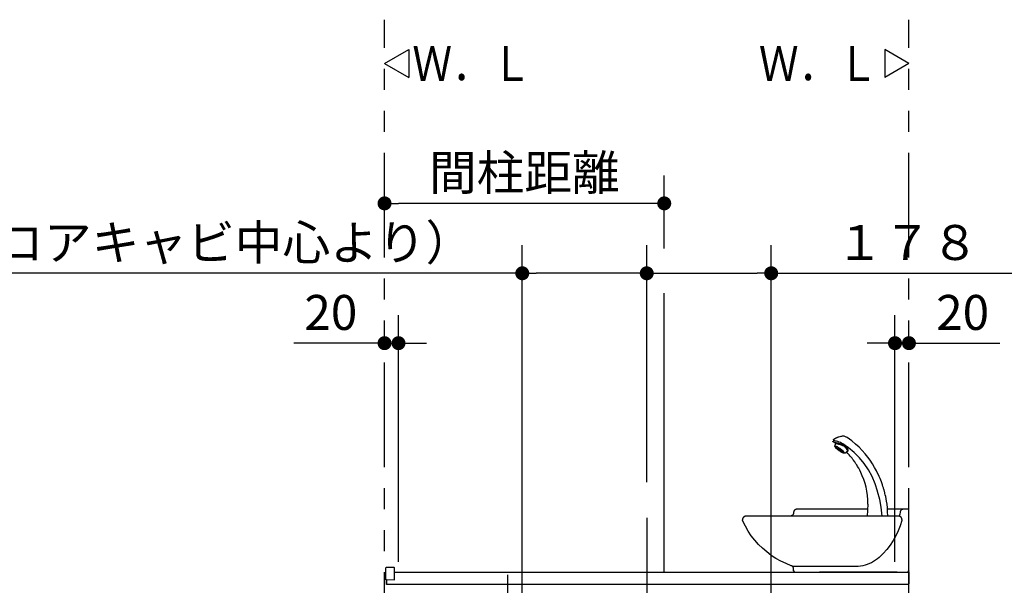
# Model space of a CAD drawing. Units: millimetres. Extents: x -395 to -10, y 7 to 287.
# Drawn here: x -303 to -233, y 153 to 193 of the extents above; entities that cross this region are included whole.
import ezdxf

# ---------------------------------------------------------------- set-up
doc = ezdxf.new("R2010")
doc.units = ezdxf.units.MM
doc.linetypes.add('CENTER', pattern=[12, 7.5, -1.5, 1.5, -1.5])
doc.linetypes.add('PHANTOM', pattern=[15, 7.5, -1.5, 1.5, -1.5, 1.5, -1.5])
doc.styles.get("Standard").update_dxf_attribs({"font": 'ROMANS', "bigfont": 'BIGFONT'})
doc.dimstyles.new('ISO-25', dxfattribs={"dimtxt": 2.5, "dimasz": 2.5, "dimexe": 1.25, "dimexo": 0.625, "dimtad": 1, "dimtxsty": 'Standard', "dimcen": 2.5, "dimadec": 0, "dimazin": 0, "dimtfac": 1, "dimtmove": 0, "dimatfit": 3, "dimfxl": 1, "dimarcsym": 0})

# ---------------------------------------------------------------- blocks, each defined once
blk = doc.blocks.new('VIS-UWFGB_R0004')
at = {"color": 0, "linetype": 'Continuous'}
for p, q in [((-108, 189.2), (-108.9, 188.6)), ((-108.7, 187), (-108.9, 187.2)), ((-106.8, 185.5), (-108.7, 187)), ((-105.8, 187.5), (-108.6, 187.9)), ((-106.2, 190.5), (-108, 189.2)), ((-104.8, 184.1), (-106.8, 185.5)), ((-105.5, 190.9), (-106.2, 190.5)), ((-104.9, 183.4), (-106, 181)), ((-105.2, 187.4), (-105.8, 187.5)), ((-105, 191.2), (-105.5, 190.9)), ((-104.3, 187.3), (-105.2, 187.4)), ((-104.8, 184.8), (-105.2, 184.7)), ((-104.5, 191.4), (-105, 191.2)), ((-104.8, 183.9), (-104.9, 183.6)), ((-104.9, 183.6), (-104.9, 183.4)), ((-104.1, 184.8), (-104.8, 184.8)), ((-104.8, 184.1), (-104.8, 183.9)), ((-104.5, 183.6), (-104.8, 183.5)), ((-104.1, 191.6), (-104.5, 191.4)), ((-103.9, 183.5), (-104.5, 183.6)), ((-103.4, 187.1), (-104.3, 187.3)), ((-103.6, 191.9), (-104.1, 191.6)), ((-103.2, 184.6), (-104.1, 184.8)), ((-102.9, 183.3), (-103.9, 183.5)), ((-103.1, 192.1), (-103.6, 191.9)), ((-101.6, 186.6), (-103.4, 187.1)), ((-101.9, 184.3), (-103.2, 184.6)), ((-102.5, 192.4), (-103.1, 192.1)), ((-101.7, 183), (-102.9, 183.3)), ((-101.8, 192.7), (-102.5, 192.4)), ((-100.3, 183.8), (-101.9, 184.3)), ((-101.2, 192.9), (-101.8, 192.7)), ((-99.8, 186), (-101.6, 186.6)), ((-100.6, 193.1), (-101.2, 192.9)), ((-99, 193.6), (-100.6, 193.1)), ((-98.4, 183.2), (-100.3, 183.8)), ((-98, 185.2), (-99.8, 186)), ((-97.4, 194), (-99, 193.6)), ((-96.5, 182.5), (-98.4, 183.2)), ((-96.4, 184.3), (-98, 185.2)), ((-96.6, 194.1), (-97.4, 194)), ((-95.6, 194.3), (-96.6, 194.1)), ((-94.8, 183.4), (-96.4, 184.3)), ((-94.2, 194.4), (-95.6, 194.3)), ((-86.6, 177.9), (-94.8, 183.4)), ((-93.9, 194.4), (-94.2, 194.4)), ((-93.6, 194.4), (-93.9, 194.4)), ((-93.2, 194.3), (-93.6, 194.4)), ((-92.9, 194.3), (-93.2, 194.3)), ((-92.5, 194.2), (-92.9, 194.3)), ((-91.7, 193.9), (-92.5, 194.2)), ((-90.8, 193.6), (-91.7, 193.9)), ((-90, 193.2), (-90.8, 193.6)), ((-89.3, 192.8), (-90, 193.2)), ((-88.5, 192.3), (-89.3, 192.8)), ((-81.8, 187.6), (-88.5, 192.3)), ((-76.3, 183.1), (-81.8, 187.6)), ((-71.3, 178.5), (-76.3, 183.1)), ((-106, 181), (-106, 180.5)), ((-106, 180), (-106, 180.5)), ((-105.9, 179.5), (-106, 180)), ((-105.6, 178.9), (-105.9, 179.5)), ((-105.2, 178.4), (-105.6, 178.9)), ((-105.3, 179.5), (-105.4, 179.3)), ((-105.3, 179), (-105.4, 179.3)), ((-105.1, 179.7), (-105.3, 179.5)), ((-105.2, 178.6), (-105.3, 179)), ((-104.9, 178.1), (-105.2, 178.6)), ((-104.8, 177.9), (-105.2, 178.4)), ((-104.7, 179.7), (-105.1, 179.7)), ((-104.4, 177.5), (-104.9, 178.1)), ((-104.4, 177.4), (-104.8, 177.9)), ((-104.3, 179.6), (-104.7, 179.7)), ((-103.9, 176.9), (-104.4, 177.5)), ((-103.9, 176.9), (-104.4, 177.4)), ((-103.7, 179.5), (-104.3, 179.6)), ((-104.2, 178.7), (-104.3, 178.5)), ((-103.9, 177.7), (-104.3, 178.5)), ((-104, 178.9), (-104.2, 178.7)), ((-103.4, 178.9), (-104, 178.9)), ((-102.2, 175.8), (-103.9, 177.7)), ((-103.2, 176.3), (-103.9, 176.9)), ((-103.3, 176.3), (-103.9, 176.9)), ((-103, 179.2), (-103.7, 179.5)), ((-101.7, 178.2), (-103.4, 178.9)), ((-102.7, 175.8), (-103.3, 176.3)), ((-102.4, 175.6), (-103.2, 176.3)), ((-102.2, 178.9), (-103, 179.2)), ((-102, 175.2), (-102.7, 175.8)), ((-101.6, 174.9), (-102.4, 175.6)), ((-102.1, 177.4), (-102.3, 177.3)), ((-102.3, 177.3), (-102.3, 177.2)), ((-102.1, 176.7), (-102.3, 177.2)), ((-101.4, 178.4), (-102.2, 178.9)), ((-99.8, 173.9), (-102.2, 175.8)), ((-101.8, 177.4), (-102.1, 177.4)), ((-101, 175.5), (-102.1, 176.7)), ((-101.4, 174.7), (-102, 175.2)), ((-100.7, 177), (-101.8, 177.4)), ((-100.1, 182.6), (-101.7, 183)), ((-100.2, 177.4), (-101.7, 178.2)), ((-100.8, 174.2), (-101.6, 174.9)), ((-100.5, 177.9), (-101.4, 178.4)), ((-100.9, 174.3), (-101.4, 174.7)), ((-99.5, 174.3), (-101, 175.5)), ((-100.3, 173.9), (-100.9, 174.3)), ((-99.8, 173.6), (-100.8, 174.2)), ((-99.7, 176.5), (-100.7, 177)), ((-99.6, 177.4), (-100.5, 177.9)), ((-100, 173.6), (-100.3, 173.9)), ((-98.2, 176.1), (-100.2, 177.4)), ((-98.4, 182.1), (-100.1, 182.6)), ((-99, 173), (-100, 173.6)), ((-97.8, 172.6), (-99.8, 173.9)), ((-98.9, 172.9), (-99.8, 173.6)), ((-98.5, 175.7), (-99.7, 176.5)), ((-98.6, 176.7), (-99.6, 177.4)), ((-98.2, 173.5), (-99.5, 174.3)), ((-98.7, 172.7), (-99, 173)), ((-98, 172.3), (-98.9, 172.9)), ((-98, 172.3), (-98.7, 172.7)), ((-97.7, 176.1), (-98.6, 176.7)), ((-97, 174.5), (-98.5, 175.7)), ((-96.6, 181.5), (-98.4, 182.1)), ((-95.8, 174.2), (-98.2, 176.1)), ((-97.3, 173), (-98.2, 173.5)), ((-97.4, 172), (-98, 172.3)), ((-97.1, 171.8), (-98, 172.3)), ((-96.3, 171.8), (-97.8, 172.6)), ((-96.8, 175.4), (-97.7, 176.1)), ((-96.8, 171.6), (-97.4, 172)), ((-96.2, 172.6), (-97.3, 173)), ((-96.2, 171.3), (-97.1, 171.8)), ((-95.9, 173.3), (-97, 174.5)), ((-95.9, 174.7), (-96.8, 175.4)), ((-96.1, 171.2), (-96.8, 171.6)), ((-94.8, 180.8), (-96.6, 181.5)), ((-94.5, 181.7), (-96.5, 182.5)), ((-94.5, 171.1), (-96.3, 171.8)), ((-95.9, 172.6), (-96.2, 172.6)), ((-95.4, 170.9), (-96.2, 171.3)), ((-95.5, 170.9), (-96.1, 171.2)), ((-95.2, 174), (-95.9, 174.7)), ((-95.7, 172.8), (-95.9, 173.3)), ((-95.7, 172.7), (-95.9, 172.6)), ((-94.1, 172.3), (-95.8, 174.2)), ((-95.7, 172.8), (-95.7, 172.7)), ((-94.9, 170.6), (-95.5, 170.9)), ((-94.7, 170.6), (-95.4, 170.9)), ((-94.5, 173.4), (-95.2, 174)), ((-94.3, 170.4), (-94.9, 170.6)), ((-93, 179.9), (-94.8, 180.8)), ((-94, 170.4), (-94.7, 170.6)), ((-92.6, 180.7), (-94.5, 181.7)), ((-93.8, 172.7), (-94.5, 173.4)), ((-94, 171.1), (-94.5, 171.1)), ((-93.7, 170.2), (-94.3, 170.4)), ((-93.7, 171.5), (-94.1, 172.3)), ((-93.8, 171.3), (-94, 171.1)), ((-93.5, 170.3), (-94, 170.4)), ((-93.3, 172.2), (-93.8, 172.7)), ((-93.7, 171.5), (-93.8, 171.3)), ((-93.2, 170.1), (-93.7, 170.2)), ((-93.1, 170.3), (-93.5, 170.3)), ((-93, 171.7), (-93.3, 172.2)), ((-92.7, 170), (-93.2, 170.1)), ((-92.8, 170.4), (-93.1, 170.3)), ((-91.4, 179), (-93, 179.9)), ((-92.7, 171.2), (-93, 171.7)), ((-92.6, 170.6), (-92.8, 170.4)), ((-92.6, 170.8), (-92.7, 171.2)), ((-92.1, 170), (-92.7, 170)), ((-90.8, 179.6), (-92.6, 180.7)), ((-92.6, 170.8), (-92.6, 170.6)), ((-91.7, 170.1), (-92.1, 170)), ((-91.2, 170.2), (-91.7, 170.1)), ((-90.1, 177.8), (-91.4, 179)), ((-90.9, 170.5), (-91.2, 170.2)), ((-88.5, 172.8), (-90.9, 170.5)), ((-89.4, 178.4), (-90.8, 179.6)), ((-89.1, 176.7), (-90.1, 177.8)), ((-87.3, 169.6), (-89.5, 171.8)), ((-88.2, 177.1), (-89.4, 178.4)), ((-88.4, 175.5), (-89.1, 176.7)), ((-88.6, 172.3), (-88.8, 172.5)), ((-87.7, 172.4), (-88.6, 172.3)), ((-88.2, 173.5), (-88.5, 172.8)), ((-88.1, 174.4), (-88.4, 175.5)), ((-87.4, 175.9), (-88.2, 177.1)), ((-88.1, 174.4), (-88.2, 173.5)), ((-87.2, 172.9), (-87.7, 172.4)), ((-87, 174.7), (-87.4, 175.9)), ((-85.5, 167.7), (-87.3, 169.6)), ((-86.9, 173.6), (-87.2, 172.9)), ((-86.9, 173.6), (-87.2, 172.9)), ((-86.9, 173.6), (-87, 174.7)), ((-78.4, 171.2), (-86.6, 177.9)), ((-70.9, 163.6), (-78.4, 171.2)), ((-66.7, 173.9), (-71.3, 178.5)), ((-62.5, 169.2), (-66.7, 173.9)), ((-58.8, 164.5), (-62.5, 169.2)), ((-84, 165.9), (-85.5, 167.7)), ((-82.6, 164.2), (-84, 165.9)), ((-81.3, 162.7), (-82.6, 164.2)), ((-80.1, 161.2), (-81.3, 162.7)), ((-79.1, 159.9), (-80.1, 161.2)), ((-78.4, 158.8), (-79.1, 159.9)), ((-77.9, 158.2), (-78.4, 158.8)), ((-77.6, 157.8), (-77.9, 158.2)), ((-77.3, 157.3), (-77.6, 157.8)), ((-76.9, 156.7), (-77.3, 157.3)), ((-76.4, 155.9), (-76.9, 156.7)), ((-75.8, 155), (-76.4, 155.9)), ((-74.7, 153.3), (-75.8, 155)), ((-64, 155.3), (-70.9, 163.6)), ((-58, 146.2), (-64, 155.3)), ((-55.5, 159.9), (-58.8, 164.5)), ((-52.1, 154.7), (-55.5, 159.9)), ((-73.4, 151.2), (-74.7, 153.3)), ((-71.9, 148.7), (-73.4, 151.2)), ((-70.4, 145.7), (-71.9, 148.7)), ((-68.8, 142.5), (-70.4, 145.7)), ((-66.7, 137.8), (-68.8, 142.5)), ((-52.8, 136.6), (-58, 146.2)), ((-49.1, 149.7), (-52.1, 154.7)), ((-46.6, 144.9), (-49.1, 149.7)), ((-42.6, 136.6), (-46.6, 144.9)), ((-64.7, 132.6), (-66.7, 137.8)), ((-62.8, 126.9), (-64.7, 132.6)), ((-61.4, 121.5), (-62.8, 126.9)), ((-48.4, 126.4), (-52.8, 136.6)), ((-41.4, 133.9), (-42.6, 136.6)), ((-39.5, 129.2), (-41.4, 133.9)), ((-38, 124.9), (-39.5, 129.2)), ((-60.1, 115.8), (-61.4, 121.5)), ((-59.2, 109.6), (-60.1, 115.8)), ((-45, 115.8), (-48.4, 126.4)), ((-44.9, 115.2), (-45, 115.8)), ((-41.7, 103.9), (-44.9, 115.2)), ((-37.2, 122.6), (-38, 124.9)), ((-36.5, 120.4), (-37.2, 122.6)), ((-35.9, 118.3), (-36.5, 120.4)), ((-35.6, 117.4), (-35.9, 118.3)), ((-35.4, 116.6), (-35.6, 117.4)), ((-35.2, 115.9), (-35.4, 116.6)), ((-35, 115.2), (-35.2, 115.9)), ((-34.8, 114.6), (-35, 115.2)), ((-34.6, 113.6), (-34.8, 114.6)), ((-34.3, 112.3), (-34.6, 113.6)), ((-58.7, 103.1), (-59.2, 109.6)), ((-58.6, 97.3), (-58.7, 103.1)), ((-39.7, 92.8), (-41.7, 103.9)), ((-33.9, 110.6), (-34.3, 112.3)), ((-33.3, 108), (-33.9, 110.6)), ((-32.7, 104.9), (-33.3, 108)), ((-32, 101.2), (-32.7, 104.9)), ((-31.4, 96.9), (-32, 101.2)), ((-164.9, 86), (-165, 85.7)), ((-165, 85.7), (-165, 85.3)), ((-165, 85.3), (-165, 84.7)), ((-165, 84.7), (-165, 84.3)), ((-164.8, 86.3), (-164.9, 86)), ((-164.7, 86.6), (-164.8, 86.3)), ((-164.6, 86.9), (-164.7, 86.6)), ((-164.5, 87.2), (-164.6, 86.9)), ((-164.3, 87.5), (-164.5, 87.2)), ((-164.2, 87.8), (-164.3, 87.5)), ((-164, 88), (-164.2, 87.8)), ((-163.8, 88.3), (-164, 88)), ((-163.5, 88.5), (-163.8, 88.3)), ((-163.3, 88.8), (-163.5, 88.5)), ((-163, 89), (-163.3, 88.8)), ((-162.8, 89.2), (-163, 89)), ((-162.5, 89.3), (-162.8, 89.2)), ((-162.2, 89.5), (-162.5, 89.3)), ((-161.9, 89.6), (-162.2, 89.5)), ((-161.6, 89.7), (-161.9, 89.6)), ((-161.3, 89.8), (-161.6, 89.7)), ((-161, 89.9), (-161.3, 89.8)), ((-160.7, 90), (-161, 89.9)), ((-160.3, 90), (-160.7, 90)), ((-160, 90), (-160.3, 90)), ((-59.2, 90), (-160, 90)), ((-59.2, 88.5), (-59.8, 80)), ((-58.6, 97.3), (-59.2, 88.5)), ((-38.5, 80), (-39.7, 92.8)), ((-30.9, 92.1), (-31.4, 96.9)), ((-30.5, 86.6), (-30.9, 92.1)), ((0, 90), (-30.7, 90)), ((-30.3, 80), (-30.5, 86.6)), ((-12.6, 85.8), (-13.2, 82.8)), ((-12.5, 86.2), (-12.6, 85.8)), ((-12.4, 86.8), (-12.5, 86.5)), ((-12.5, 86.5), (-12.5, 86.2)), ((-12.2, 87.1), (-12.4, 86.8)), ((-12.1, 87.4), (-12.2, 87.1)), ((-11.9, 87.7), (-12.1, 87.4)), ((-11.7, 88), (-11.9, 87.7)), ((-11.5, 88.2), (-11.7, 88)), ((-11.3, 88.5), (-11.5, 88.2)), ((-11, 88.7), (-11.3, 88.5)), ((-10.8, 88.9), (-11, 88.7)), ((-10.5, 89.1), (-10.8, 88.9)), ((-10.2, 89.3), (-10.5, 89.1)), ((-9.9, 89.5), (-10.2, 89.3)), ((-9.6, 89.6), (-9.9, 89.5)), ((-9.3, 89.7), (-9.6, 89.6)), ((-9, 89.8), (-9.3, 89.7)), ((-8.7, 89.9), (-9, 89.8)), ((-8.4, 90), (-8.7, 89.9)), ((-8, 90), (-8.4, 90)), ((-7.7, 90), (-8, 90)), ((0, 2), (0, 90)), ((-237.9, 75.9), (-238, 75.5)), ((-238, 75.5), (-238, 75.2)), ((-238, 75.2), (-238, 74.9)), ((-238, 74.5), (-238, 74.9)), ((-237.9, 74.2), (-238, 74.5)), ((-237.8, 76.5), (-237.9, 76.2)), ((-237.9, 76.2), (-237.9, 75.9)), ((-237.9, 73.9), (-237.9, 74.2)), ((-237.8, 73.6), (-237.9, 73.9)), ((-237.7, 76.8), (-237.8, 76.5)), ((-237.7, 73.3), (-237.8, 73.6)), ((-237.5, 77.1), (-237.7, 76.8)), ((-237.6, 72.9), (-237.7, 73.3)), ((-234, 65.7), (-237.6, 72.9)), ((-237.4, 77.4), (-237.5, 77.1)), ((-237.2, 77.7), (-237.4, 77.4)), ((-237, 78), (-237.2, 77.7)), ((-236.8, 78.2), (-237, 78)), ((-236.6, 78.5), (-236.8, 78.2)), ((-236.3, 78.7), (-236.6, 78.5)), ((-236.1, 78.9), (-236.3, 78.7)), ((-235.8, 79.1), (-236.1, 78.9)), ((-235.5, 79.3), (-235.8, 79.1)), ((-235.2, 79.5), (-235.5, 79.3)), ((-234.9, 79.6), (-235.2, 79.5)), ((-234.6, 79.7), (-234.9, 79.6)), ((-234.3, 79.8), (-234.6, 79.7)), ((-234, 79.9), (-234.3, 79.8)), ((-233.7, 80), (-234, 79.9)), ((-233.3, 80), (-233.7, 80)), ((-233, 80), (-233.3, 80)), ((-15, 80), (-233, 80)), ((-169.7, 80), (-170, 80)), ((-169.3, 80), (-169.7, 80)), ((-169, 80.1), (-169.3, 80)), ((-168.7, 80.2), (-169, 80.1)), ((-168.4, 80.3), (-168.7, 80.2)), ((-168.1, 80.4), (-168.4, 80.3)), ((-167.8, 80.5), (-168.1, 80.4)), ((-167.5, 80.7), (-167.8, 80.5)), ((-167.2, 80.8), (-167.5, 80.7)), ((-167, 81), (-167.2, 80.8)), ((-166.7, 81.2), (-167, 81)), ((-166.5, 81.5), (-166.7, 81.2)), ((-166.2, 81.7), (-166.5, 81.5)), ((-166, 82), (-166.2, 81.7)), ((-165.8, 82.2), (-166, 82)), ((-165.7, 82.5), (-165.8, 82.2)), ((-165.5, 82.8), (-165.7, 82.5)), ((-165.4, 83.1), (-165.5, 82.8)), ((-165.3, 83.4), (-165.4, 83.1)), ((-165.2, 83.7), (-165.3, 83.4)), ((-165.1, 84), (-165.2, 83.7)), ((-165, 84.3), (-165.1, 84)), ((-14.7, 80), (-15, 80)), ((-14.3, 80), (-14.7, 80)), ((-14, 79.9), (-14.3, 80)), ((-13.7, 79.8), (-14, 79.9)), ((-13.2, 82.8), (-13.8, 79.9)), ((-13.4, 79.7), (-13.7, 79.8)), ((-13.1, 79.6), (-13.4, 79.7)), ((-12.8, 79.5), (-13.1, 79.6)), ((-12.5, 79.3), (-12.8, 79.5)), ((-12.2, 79.2), (-12.5, 79.3)), ((-10.2, 73.7), (-12.5, 66.2)), ((-12, 79), (-12.2, 79.2)), ((-11.7, 78.8), (-12, 79)), ((-11.5, 78.5), (-11.7, 78.8)), ((-11.2, 78.3), (-11.5, 78.5)), ((-11, 78), (-11.2, 78.3)), ((-10.8, 77.8), (-11, 78)), ((-10.7, 77.5), (-10.8, 77.8)), ((-10.5, 77.2), (-10.7, 77.5)), ((-10.4, 76.9), (-10.5, 77.2)), ((-10.3, 76.6), (-10.4, 76.9)), ((-10.2, 76.3), (-10.3, 76.6)), ((-10.1, 76), (-10.2, 76.3)), ((-10.1, 74), (-10.2, 73.7)), ((-10, 75.6), (-10.1, 76)), ((-10, 74.3), (-10.1, 74)), ((-10, 75.3), (-10, 75.6)), ((-10, 75), (-10, 75.3)), ((-10, 75), (-10, 74.7)), ((-10, 74.7), (-10, 74.3)), ((-230, 58.7), (-234, 65.7)), ((-225.5, 52), (-230, 58.7)), ((-15.3, 58.9), (-18.7, 51.8)), ((-12.5, 66.2), (-15.3, 58.9)), ((-220.6, 45.7), (-225.5, 52)), ((-215.2, 39.6), (-220.6, 45.7)), ((-22.6, 45), (-26.9, 38.5)), ((-18.7, 51.8), (-22.6, 45)), ((-209.5, 34), (-215.2, 39.6)), ((-203.4, 28.7), (-209.5, 34)), ((-196.9, 23.9), (-203.4, 28.7)), ((-31.7, 32.3), (-36.9, 26.4)), ((-26.9, 38.5), (-31.7, 32.3)), ((-190.2, 19.5), (-196.9, 23.9)), ((-183.1, 15.5), (-190.2, 19.5)), ((-175.8, 12.1), (-183.1, 15.5)), ((-50.6, 15), (-53.5, 13.4)), ((-47.8, 16.8), (-50.6, 15)), ((-45.1, 18.8), (-47.8, 16.8)), ((-42.5, 20.9), (-45.1, 18.8)), ((-36.9, 26.4), (-42.5, 20.9)), ((-168.3, 9.1), (-175.8, 12.1)), ((-168, 9), (-168.3, 9.1)), ((-167.7, 8.9), (-168, 9)), ((-167.4, 8.7), (-167.7, 8.9)), ((-167.1, 8.5), (-167.4, 8.7)), ((-166.8, 8.3), (-167.1, 8.5)), ((-166.6, 8.1), (-166.8, 8.3)), ((-166.3, 7.8), (-166.6, 8.1)), ((-76.1, 8), (-166.5, 8)), ((-166.1, 7.6), (-166.3, 7.8)), ((-165.9, 7.3), (-166.1, 7.6)), ((-165.7, 7), (-165.9, 7.3)), ((-165.6, 6.7), (-165.7, 7)), ((-165.4, 6.4), (-165.6, 6.7)), ((-165.3, 6.1), (-165.4, 6.4)), ((-165.2, 5.8), (-165.3, 6.1)), ((-165.1, 5.4), (-165.2, 5.8)), ((-165, 5.1), (-165.1, 5.4)), ((-165, 4.8), (-165, 5.1)), ((-165, 4.4), (-165, 4.8)), ((-165, 2), (-165, 4.4)), ((-163, 0), (-165, 2)), ((-72.7, 8.1), (-76.1, 8)), ((-69.4, 8.4), (-72.7, 8.1)), ((-66.1, 9), (-69.4, 8.4)), ((-62.8, 9.8), (-66.1, 9)), ((-59.7, 10.8), (-62.8, 9.8)), ((-56.5, 12), (-59.7, 10.8)), ((-53.5, 13.4), (-56.5, 12)), ((0, 2), (-2, 0)), ((-163, 0), (-2, 0))]:
    blk.add_line(p, q, dxfattribs=at)
at = {"color": 0}
blk.add_point((0, 0), dxfattribs=at)
blk = doc.blocks.new('VIS-UWFGB_R0016')
at = {"color": 0, "linetype": 'Continuous'}
for p, q in [((-277.341, 190), (-275.609, 191)), ((-275.609, 191), (-275.609, 189)), ((-277.341, 190), (-275.609, 189))]:
    blk.add_line(p, q, dxfattribs=at)
blk = doc.blocks.new('VIS-UWFGB_R0017')
at = {"color": 0, "linetype": 'Continuous'}
for p, q in [((-239.841, 190), (-241.573, 191)), ((-241.573, 191), (-241.573, 189)), ((-239.841, 190), (-241.573, 189))]:
    blk.add_line(p, q, dxfattribs=at)
blk = doc.blocks.new('_DOT')
at = {"color": 0, "linetype": 'ByBlock', "lineweight": -2}
blk.add_line((-0.5, 0), (-1, 0), dxfattribs=at)
at = {"color": 0, "linetype": 'ByBlock', "const_width": 0.5}
blk.add_lwpolyline([(-0.25, 0, 1), (0.25, 0, 1)], format="xyb", close=True, dxfattribs=at)
blk = doc.blocks.new('*D38')
at = {"color": 0, "lineweight": -2}
for p, q in [((-257.341, 176.779), (-257.341, 182)), ((-258.341, 180), (-276.341, 180))]:
    blk.add_line(p, q, dxfattribs=at)
at = {"layer": 'Defpoints', "color": 0}
for p in [(-277.341, 180), (-257.341, 174.239), (-277.341, 165.359)]:
    blk.add_point(p, dxfattribs=at)
at = {"color": 0, "lineweight": -2, "rotation": 180}
blk.add_blockref('_DOT', (-277.341, 180), dxfattribs=at)
at = {"color": 0, "lineweight": -2}
blk.add_blockref('_DOT', (-257.341, 180), dxfattribs=at)
at = {"color": 0, "insert": (-267.341, 181.875), "char_height": 2.5, "attachment_point": 5}
blk.add_mtext('間柱距離', dxfattribs=at)
blk = doc.blocks.new('*D39')
at = {"color": 0, "lineweight": -2}
for p, q in [((-267.491, 149.168), (-267.491, 177)), ((-258.591, 160.054), (-258.591, 177)), ((-267.491, 175), (-310.137, 175)), ((-259.591, 175), (-266.491, 175))]:
    blk.add_line(p, q, dxfattribs=at)
at = {"layer": 'Defpoints', "color": 0}
for p in [(-267.491, 175), (-258.591, 157.514), (-267.491, 146.628)]:
    blk.add_point(p, dxfattribs=at)
at = {"color": 0, "lineweight": -2, "rotation": 180}
blk.add_blockref('_DOT', (-267.491, 175), dxfattribs=at)
at = {"color": 0, "lineweight": -2}
blk.add_blockref('_DOT', (-258.591, 175), dxfattribs=at)
at = {"color": 0, "insert": (-294.869, 176.875), "char_height": 2.5, "attachment_point": 5}
blk.add_mtext('１７８（コアキャビ中心より）', dxfattribs=at)
blk = doc.blocks.new('*D40')
at = {"color": 0, "lineweight": -2}
for p, q in [((-270.281, 146.378), (-292, 146.378)), ((-290, 117.128), (-290, 145.378)), ((-279.881, 116.128), (-292, 116.128))]:
    blk.add_line(p, q, dxfattribs=at)
at = {"layer": 'Defpoints', "color": 0}
for p in [(-290, 146.378), (-267.741, 146.378), (-277.341, 116.128)]:
    blk.add_point(p, dxfattribs=at)
at = {"color": 0, "lineweight": -2}
for p, rotation in [((-290, 146.378), 90), ((-290, 116.128), 270)]:
    blk.add_blockref('_DOT', p, dxfattribs=dict(at, rotation=rotation))
at = {"color": 0, "insert": (-291.875, 132.237), "char_height": 2.5, "attachment_point": 5, "rotation": 90}
blk.add_mtext('６０５（コアキャビネット）', dxfattribs=at)
blk = doc.blocks.new('*D41')
at = {"color": 0, "lineweight": -2}
for p, q in [((-249.691, 149.168), (-249.691, 177)), ((-257.591, 175), (-250.691, 175)), ((-249.691, 175), (-205.933, 175))]:
    blk.add_line(p, q, dxfattribs=at)
at = {"layer": 'Defpoints', "color": 0}
for p in [(-249.691, 175), (-258.591, 157.514), (-249.691, 146.628)]:
    blk.add_point(p, dxfattribs=at)
at = {"color": 0, "lineweight": -2, "rotation": 180}
blk.add_blockref('_DOT', (-258.591, 175), dxfattribs=at)
at = {"color": 0, "lineweight": -2}
blk.add_blockref('_DOT', (-249.691, 175), dxfattribs=at)
at = {"color": 0, "insert": (-221.201, 176.875), "char_height": 2.5, "attachment_point": 5}
blk.add_mtext('１７８（コアキャビ中心より）', dxfattribs=at)
blk = doc.blocks.new('*D42')
at = {"color": 0, "lineweight": -2}
for p, q in [((-276.341, 154.37), (-276.341, 172)), ((-277.341, 170), (-283.828, 170)), ((-278.341, 170), (-279.341, 170)), ((-277.341, 170), (-276.341, 170)), ((-275.341, 170), (-274.341, 170))]:
    blk.add_line(p, q, dxfattribs=at)
at = {"layer": 'Defpoints', "color": 0}
for p in [(-276.341, 170), (-277.341, 166.128), (-276.341, 151.83)]:
    blk.add_point(p, dxfattribs=at)
at = {"color": 0, "lineweight": -2}
blk.add_blockref('_DOT', (-277.341, 170), dxfattribs=at)
at = {"color": 0, "lineweight": -2, "rotation": 180}
blk.add_blockref('_DOT', (-276.341, 170), dxfattribs=at)
at = {"color": 0, "insert": (-281.18, 171.875), "char_height": 2.5, "attachment_point": 5}
blk.add_mtext('20', dxfattribs=at)
blk = doc.blocks.new('*D43')
at = {"color": 0, "lineweight": -2}
for p, q in [((-240.841, 154.37), (-240.841, 172)), ((-241.841, 170), (-242.841, 170)), ((-239.841, 170), (-240.841, 170)), ((-239.841, 170), (-233.353, 170)), ((-238.841, 170), (-237.841, 170))]:
    blk.add_line(p, q, dxfattribs=at)
at = {"layer": 'Defpoints', "color": 0}
for p in [(-240.841, 170), (-239.841, 166.128), (-240.841, 151.83)]:
    blk.add_point(p, dxfattribs=at)
at = {"color": 0, "lineweight": -2}
blk.add_blockref('_DOT', (-240.841, 170), dxfattribs=at)
at = {"color": 0, "lineweight": -2, "rotation": 180}
blk.add_blockref('_DOT', (-239.841, 170), dxfattribs=at)
at = {"color": 0, "insert": (-236.002, 171.875), "char_height": 2.5, "attachment_point": 5}
blk.add_mtext('20', dxfattribs=at)

msp = doc.modelspace()

# ---------------------------------------------------------------- linework, layer by layer
at = {"color": 20, "linetype": 'PHANTOM'}
for p, q in [((-277.341, 116.128), (-277.341, 193.141)), ((-239.841, 116.128), (-239.841, 193.141))]:
    msp.add_line(p, q, dxfattribs=at)
at = {"color": 7, "linetype": 'Continuous'}
for q in [(-257.341, 173.582), (-257.341, 161.582)]:
    msp.add_line((-257.341, 153.567), q, dxfattribs=at)
at = {"color": 7, "linetype": 'CENTER'}
msp.add_line((-258.591, 157.514), (-258.591, 110.938), dxfattribs=at)
at = {"color": 20, "linetype": 'Continuous'}
for p, q in [((-277.241, 153.849), (-277.241, 153.924)), ((-277.241, 153.078), (-277.241, 153.849)), ((-277.191, 153.974), (-276.656, 153.978)), ((-276.641, 153.963), (-276.641, 153.853)), ((-276.641, 153.853), (-276.641, 153.073)), ((-276.64, 153.628), (-239.841, 153.628)), ((-244.941, 153.628), (-246.241, 153.628)), ((-242.816, 153.628), (-246.066, 153.628)), ((-241.091, 153.628), (-243.091, 153.628)), ((-240.691, 153.628), (-241.991, 153.628)), ((-239.841, 153.628), (-239.841, 153.528)), ((-239.841, 153.528), (-239.841, 152.778)), ((-277.191, 153.063), (-277.226, 153.063)), ((-277.191, 153.063), (-277.191, 152.778)), ((-276.656, 153.058), (-277.191, 153.063)), ((-277.191, 153.063), (-277.191, 152.728)), ((-277.191, 152.728), (-277.191, 153.028)), ((-268.541, 153.428), (-268.541, 117.428)), ((-277.191, 152.728), (-277.191, 152.778)), ((-239.841, 152.728), (-277.191, 152.728)), ((-239.841, 152.728), (-239.841, 152.778))]:
    msp.add_line(p, q, dxfattribs=at)
for centre, radius, start, end in [((-277.191, 153.924), 0.05, 90.5, 180), ((-276.656, 153.963), 0.015, 0, 90.5), ((-277.226, 153.078), 0.015, 180, 269.5), ((-276.656, 153.073), 0.015, 269.5, 0)]:
    msp.add_arc(centre, radius, start, end, dxfattribs=at)

# ---------------------------------------------------------------- block references
at = {"color": 7}
for name in ['VIS-UWFGB_R0016', 'VIS-UWFGB_R0017']:
    msp.add_blockref(name, (0, 0), dxfattribs=at)
at = {"color": 7, "xscale": 0.05, "yscale": 0.05, "zscale": 0.05}
msp.add_blockref('VIS-UWFGB_R0004', (-239.841, 153.628), dxfattribs=at)

# ---------------------------------------------------------------- texts
at = {"color": 7, "char_height": 2.5, "attachment_point": 7}
for insert in [(-275.352, 188.75), (-250.573, 188.75)]:
    msp.add_mtext('{\\W0.833333;Ｗ．Ｌ}', dxfattribs=dict(at, insert=insert))

# ---------------------------------------------------------------- dimensions: what is measured, and where the dimension line sits
at = {"color": 7}
for base, p1, p2, text, override, picture, middle in [((-277.341, 180), (-257.341, 174.239), (-277.341, 165.359), '間柱距離', {"dimtxt": 2.5, "dimasz": 1, "dimexe": 2, "dimexo": 2.54, "dimgap": 0.625, "dimtad": 1, "dimtih": 0, "dimtoh": 0, "dimdec": 0, "dimdsep": 46, "dimblk1": 'DOT', "dimblk2": 'DOT', "dimsah": 1, "dimse1": 0, "dimse2": 1, "dimtmove": 0}, '*D38', (-267.341, 180)), ((-267.491, 175), (-258.591, 157.514), (-267.491, 146.628), '１７８（コアキャビ中心より）', {"dimtxt": 2.5, "dimasz": 1, "dimexe": 2, "dimexo": 2.54, "dimgap": 0.625, "dimtad": 1, "dimtih": 0, "dimtoh": 0, "dimdec": 0, "dimdsep": 46, "dimblk1": 'DOT', "dimblk2": 'DOT', "dimsah": 1, "dimse1": 0, "dimse2": 0, "dimtmove": 0}, '*D39', (-294.869, 175)), ((-240.841, 170), (-239.841, 166.128), (-240.841, 151.83), '20', {"dimtxt": 2.5, "dimasz": 1, "dimexe": 2, "dimexo": 2.54, "dimgap": 0.625, "dimtad": 1, "dimtih": 0, "dimtoh": 0, "dimdec": 0, "dimdsep": 46, "dimblk1": 'DOT', "dimblk2": 'DOT', "dimsah": 1, "dimse1": 1, "dimse2": 0, "dimtmove": 0}, '*D43', (-236.002, 170))]:
    dim = msp.add_linear_dim(base=base, p1=p1, p2=p2, text=text, dimstyle='ISO-25', override=override, dxfattribs=at)
    dim.commit()
    dim.dimension.update_dxf_attribs({"geometry": picture, "text_midpoint": middle, "dimtype": 160})
for base, p1, p2, angle, text, override, picture, middle in [((-249.691, 175), (-258.591, 157.514), (-249.691, 146.628), 180, '１７８（コアキャビ中心より）', {"dimtxt": 2.5, "dimasz": 1, "dimexe": 2, "dimexo": 2.54, "dimgap": 0.625, "dimtad": 1, "dimtih": 0, "dimtoh": 0, "dimdec": 0, "dimdsep": 46, "dimblk1": 'DOT', "dimblk2": 'DOT', "dimsah": 1, "dimse1": 1, "dimse2": 0, "dimtmove": 0}, '*D41', (-221.201, 175)), ((-276.341, 170), (-277.341, 166.128), (-276.341, 151.83), 180, '20', {"dimtxt": 2.5, "dimasz": 1, "dimexe": 2, "dimexo": 2.54, "dimgap": 0.625, "dimtad": 1, "dimtih": 0, "dimtoh": 0, "dimdec": 0, "dimdsep": 46, "dimblk1": 'DOT', "dimblk2": 'DOT', "dimsah": 1, "dimse1": 1, "dimse2": 0, "dimtmove": 0}, '*D42', (-281.18, 170)), ((-290, 146.378), (-277.341, 116.128), (-267.741, 146.378), 270, '６０５（コアキャビネット）', {"dimtxt": 2.5, "dimasz": 1, "dimexe": 2, "dimexo": 2.54, "dimgap": 0.625, "dimtad": 1, "dimtih": 0, "dimtoh": 0, "dimdec": 0, "dimdsep": 46, "dimblk1": 'DOT', "dimblk2": 'DOT', "dimsah": 1, "dimse1": 0, "dimse2": 0, "dimtmove": 0}, '*D40', (-290, 132.237))]:
    dim = msp.add_linear_dim(base=base, p1=p1, p2=p2, angle=angle, text=text, dimstyle='ISO-25', override=override, dxfattribs=at)
    dim.commit()
    dim.dimension.update_dxf_attribs({"geometry": picture, "text_midpoint": middle, "dimtype": 160})

doc.saveas('drawing.dxf')
